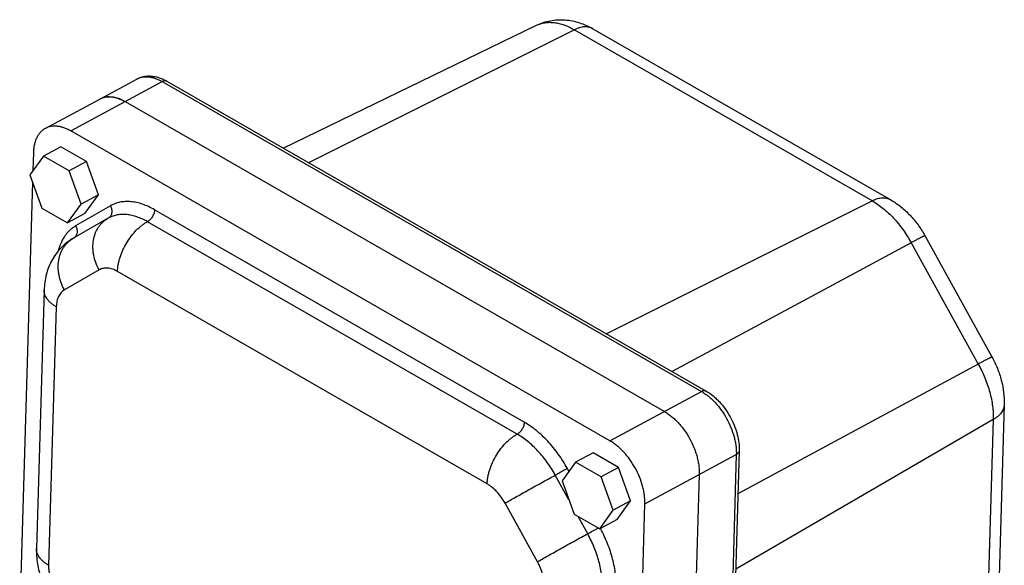
# Model space of a CAD drawing. Units: inches. Extents: x 0 to 22, y 0 to 17.
# Drawn here: x 3 to 6, y 4.7 to 6.3 of the extents above; entities that cross this region are included whole.
import ezdxf

# ---------------------------------------------------------------- set-up
doc = ezdxf.new("R2010")
doc.units = ezdxf.units.IN
doc.header["$LTSCALE"] = 1.21
doc.header["$MEASUREMENT"] = 0
doc.layers.get('0').update_dxf_attribs({"linetype": 'CONTINUOUS'})
doc.layers.add('AXIS_PART', color=7, linetype='CONTINUOUS')

msp = doc.modelspace()

# ---------------------------------------------------------------- linework, layer by layer
at = {"color": 7, "linetype": 'CONTINUOUS'}
for p, q in [((3.8199, 5.9368), (4.5901, 6.3103)), ((4.7063, 6.2968), (3.897, 5.8925)), ((4.7063, 6.2968), (5.6129, 5.7762)), ((4.7624, 6.2998), (5.669, 5.7792)), ((3.1728, 5.9889), (3.4512, 6.1392)), ((3.4512, 6.1392), (5.0926, 5.1968)), ((3.4654, 6.1404), (5.1068, 5.1979)), ((3.0953, 5.9966), (3.2609, 6.086)), ((3.3384, 6.0783), (4.9799, 5.1359)), ((4.8142, 5.0464), (3.1728, 5.9889)), ((3.1425, 5.9411), (3.0897, 5.9125)), ((3.2205, 5.8963), (3.1425, 5.9411)), ((3.0897, 5.9125), (3.0483, 5.8558)), ((3.0591, 5.9233), (3.0575, 5.8683)), ((3.1677, 5.8677), (3.0897, 5.9125)), ((3.2205, 5.8963), (3.1677, 5.8677)), ((3.2572, 5.7948), (3.2205, 5.8963)), ((3.0483, 5.8558), (3.085, 5.7543)), ((3.2043, 5.7662), (3.1677, 5.8677)), ((3.0564, 5.8334), (3.0175, 4.5191)), ((3.2572, 5.7948), (3.2043, 5.7662)), ((3.2158, 5.7381), (3.2572, 5.7948)), ((3.085, 5.7543), (3.163, 5.7095)), ((3.163, 5.7095), (3.2043, 5.7662)), ((3.2934, 5.7612), (3.1878, 5.7002)), ((5.6129, 5.7762), (4.8036, 5.372)), ((3.2158, 5.7381), (3.163, 5.7095)), ((4.5534, 5.1033), (3.4282, 5.7494)), ((3.2849, 5.7224), (3.1792, 5.6615)), ((4.5315, 5.067), (3.4063, 5.713)), ((5.7726, 5.6707), (5.9767, 5.3017)), ((5.7311, 5.6492), (5.0037, 5.2571)), ((5.7311, 5.6492), (5.9352, 5.2802)), ((3.2592, 5.5666), (3.1536, 5.5056)), ((4.4404, 4.9156), (3.3152, 5.5617)), ((3.0919, 5.5054), (3.0686, 4.7194)), ((3.1288, 5.4542), (3.1055, 4.6681)), ((5.9352, 5.2802), (5.2036, 4.8858)), ((4.8142, 5.0464), (5.0926, 5.1968)), ((6.014, 5.1567), (5.9958, 4.5418)), ((5.9807, 5.1112), (5.1967, 4.656)), ((5.9807, 5.1112), (5.9625, 4.4963)), ((4.7625, 5.0101), (4.7096, 4.9815)), ((4.8405, 4.9653), (4.7625, 5.0101)), ((4.9203, 4.8546), (5.1987, 5.005)), ((5.1987, 5.005), (5.1442, 3.1663)), ((5.2074, 5.0163), (5.1529, 3.1776)), ((4.7096, 4.9815), (4.6683, 4.9248)), ((4.7876, 4.9368), (4.7096, 4.9815)), ((4.6893, 4.9536), (4.6844, 4.9626)), ((4.8405, 4.9653), (4.7876, 4.9368)), ((4.8771, 4.8638), (4.8405, 4.9653)), ((4.6891, 4.8673), (4.6477, 4.9422)), ((4.6683, 4.9248), (4.705, 4.8233)), ((4.8243, 4.8353), (4.7876, 4.9368)), ((5.0859, 4.9441), (4.9975, 1.9592)), ((4.5933, 4.6789), (4.4947, 4.8572)), ((4.8771, 4.8638), (4.8243, 4.8353)), ((4.8358, 4.8071), (4.8771, 4.8638)), ((4.783, 4.7786), (4.8243, 4.8353)), ((4.8319, 1.8697), (4.9203, 4.8546)), ((4.705, 4.8233), (4.783, 4.7786)), ((4.7463, 4.7639), (4.7173, 4.8162)), ((4.8358, 4.8071), (4.783, 4.7786))]:
    msp.add_line(p, q, dxfattribs=at)
for centre, radius, start, end in [((3.2875, 6.0369), 0.0558, 109.1539, 118.372), ((3.2882, 6.0349), 0.058, 102.6411, 109.1741), ((3.2896, 6.0255), 0.0675, 89.5714, 94.864), ((3.2885, 6.0091), 0.0839, 78.1615, 82.4683), ((3.2824, 5.9864), 0.1075, 68.4282, 71.4902), ((3.367, 5.58), 0.1645, 118.373, 119.9763), ((3.2777, 5.7405), 0.0193, 299.9933, 305.3349), ((3.7902, 6.5295), 2.0078, 298.4356, 299.4706)]:
    msp.add_arc(centre, radius, start, end, dxfattribs=at)
for points, knots in [([(4.5901, 6.3103), (4.5968, 6.3136), (4.6108, 6.3193), (4.6326, 6.3248), (4.655, 6.3274), (4.6775, 6.3271), (4.6998, 6.3241), (4.7215, 6.3184), (4.7425, 6.3104), (4.7559, 6.3035), (4.7624, 6.2998)], [0, 0, 0, 0, 0.125346, 0.250564, 0.375595, 0.500413, 0.625073, 0.749723, 0.874589, 1, 1, 1, 1]), ([(4.5901, 6.3103), (4.5941, 6.3123), (4.6025, 6.3156), (4.6159, 6.3186), (4.6299, 6.3197), (4.6446, 6.3188), (4.6598, 6.3161), (4.6752, 6.3115), (4.6909, 6.3051), (4.7012, 6.2997), (4.7063, 6.2968)], [0, 0, 0, 0, 0.109717, 0.22152, 0.336894, 0.457077, 0.582992, 0.715262, 0.85426, 1, 1, 1, 1]), ([(4.7624, 6.2998), (4.7605, 6.3009), (4.7566, 6.3027), (4.7503, 6.3046), (4.7436, 6.3056), (4.7365, 6.3056), (4.7292, 6.3048), (4.7216, 6.303), (4.7139, 6.3003), (4.7088, 6.298), (4.7063, 6.2968)], [0, 0, 0, 0, 0.110029, 0.221793, 0.336898, 0.456716, 0.582309, 0.714458, 0.853667, 1, 1, 1, 1]), ([(3.3737, 6.1469), (3.3771, 6.1488), (3.3842, 6.1519), (3.3936, 6.1544), (3.4012, 6.1556), (3.409, 6.1563), (3.4189, 6.1561), (3.4308, 6.1542), (3.4426, 6.151), (3.4542, 6.1463), (3.4617, 6.1425), (3.4654, 6.1404)], [0, 0, 0, 0, 0.120622, 0.241467, 0.302184, 0.363102, 0.485789, 0.610226, 0.737029, 0.866838, 1, 1, 1, 1]), ([(3.3737, 6.1469), (3.3763, 6.1483), (3.3818, 6.1508), (3.3907, 6.1531), (3.4001, 6.1541), (3.4081, 6.1538), (3.4147, 6.1529), (3.4216, 6.1516), (3.4304, 6.149), (3.4409, 6.1448), (3.4477, 6.1412), (3.4512, 6.1392)], [0, 0, 0, 0, 0.109883, 0.221544, 0.33662, 0.456488, 0.518588, 0.582248, 0.71451, 0.853769, 1, 1, 1, 1]), ([(3.4654, 6.1404), (3.4649, 6.1406), (3.4639, 6.1411), (3.4623, 6.1415), (3.4606, 6.1418), (3.4582, 6.1417), (3.4549, 6.141), (3.4524, 6.1399), (3.4512, 6.1392)], [0, 0, 0, 0, 0.109064, 0.220024, 0.334593, 0.454225, 0.712502, 1, 1, 1, 1]), ([(3.2609, 6.086), (3.2636, 6.0874), (3.2691, 6.0899), (3.2779, 6.0922), (3.2873, 6.0932), (3.2954, 6.0929), (3.302, 6.092), (3.3089, 6.0907), (3.3176, 6.0881), (3.3281, 6.0839), (3.335, 6.0803), (3.3384, 6.0783)], [0, 0, 0, 0, 0.109882, 0.221544, 0.33662, 0.456489, 0.518589, 0.58225, 0.714511, 0.85377, 1, 1, 1, 1]), ([(3.2755, 6.0915), (3.2762, 6.0916), (3.279, 6.0922), (3.2818, 6.0926), (3.2839, 6.0927)], [0, 0, 0, 0, 0.247363, 1, 1, 1, 1]), ([(3.2901, 6.093), (3.2909, 6.093), (3.294, 6.0929), (3.2971, 6.0926), (3.2995, 6.0923)], [0, 0, 0, 0, 0.245962, 1, 1, 1, 1]), ([(3.3057, 6.0913), (3.3066, 6.0911), (3.3102, 6.0903), (3.3138, 6.0892), (3.3165, 6.0883)], [0, 0, 0, 0, 0.245026, 1, 1, 1, 1]), ([(3.3219, 6.0863), (3.3233, 6.0858), (3.3289, 6.0834), (3.3344, 6.0807), (3.3384, 6.0783)], [0, 0, 0, 0, 0.242986, 1, 1, 1, 1]), ([(3.0953, 5.9966), (3.0926, 5.9951), (3.0873, 5.9917), (3.0803, 5.9852), (3.0742, 5.9774), (3.0699, 5.9701), (3.067, 5.9637), (3.0644, 5.9568), (3.0618, 5.9475), (3.0598, 5.9357), (3.0592, 5.9275), (3.0591, 5.9233)], [0, 0, 0, 0, 0.10896, 0.219837, 0.334381, 0.454045, 0.516178, 0.579961, 0.712714, 0.852758, 1, 1, 1, 1]), ([(3.1728, 5.9889), (3.1694, 5.9909), (3.1625, 5.9944), (3.152, 5.9987), (3.1432, 6.0012), (3.1364, 6.0026), (3.1298, 6.0034), (3.1217, 6.0037), (3.1123, 6.0027), (3.1035, 6.0004), (3.098, 5.998), (3.0953, 5.9966)], [0, 0, 0, 0, 0.14623, 0.285489, 0.41775, 0.481411, 0.543511, 0.66338, 0.778456, 0.890118, 1, 1, 1, 1]), ([(5.669, 5.7792), (5.6671, 5.7803), (5.6632, 5.7822), (5.6569, 5.7841), (5.6502, 5.785), (5.6431, 5.7851), (5.6358, 5.7842), (5.6282, 5.7824), (5.6205, 5.7798), (5.6154, 5.7775), (5.6129, 5.7762)], [0, 0, 0, 0, 0.110029, 0.221793, 0.336898, 0.456716, 0.582309, 0.714458, 0.853667, 1, 1, 1, 1]), ([(3.2934, 5.7612), (3.2952, 5.758), (3.2972, 5.7529), (3.2981, 5.7458), (3.2979, 5.7407), (3.2968, 5.7358), (3.2949, 5.7314), (3.2923, 5.7277), (3.29, 5.7256), (3.2888, 5.7248)], [0, 0, 0, 0, 0.272623, 0.405098, 0.533215, 0.656362, 0.774589, 0.888634, 1, 1, 1, 1]), ([(3.4282, 5.7494), (3.4222, 5.7528), (3.4102, 5.759), (3.3919, 5.7664), (3.3766, 5.7707), (3.3646, 5.7729), (3.3531, 5.7743), (3.3391, 5.7746), (3.3228, 5.7727), (3.3075, 5.7683), (3.2979, 5.7638), (3.2934, 5.7612)], [0, 0, 0, 0, 0.146562, 0.285934, 0.418173, 0.48178, 0.543801, 0.663461, 0.778347, 0.88996, 1, 1, 1, 1]), ([(5.6129, 5.7762), (5.6186, 5.773), (5.6299, 5.7658), (5.6462, 5.7534), (5.6622, 5.7394), (5.6777, 5.7239), (5.6924, 5.7069), (5.7064, 5.6887), (5.7194, 5.6694), (5.7273, 5.656), (5.7311, 5.6492)], [0, 0, 0, 0, 0.111869, 0.228614, 0.349764, 0.474801, 0.603082, 0.733884, 0.866474, 1, 1, 1, 1]), ([(5.669, 5.7792), (5.6797, 5.7731), (5.7004, 5.7589), (5.7281, 5.7332), (5.7526, 5.7036), (5.7664, 5.6819), (5.7726, 5.6707)], [0, 0, 0, 0, 0.244585, 0.493014, 0.745273, 1, 1, 1, 1]), ([(3.4063, 5.713), (3.4011, 5.716), (3.3907, 5.7214), (3.3748, 5.7279), (3.3591, 5.7324), (3.3437, 5.735), (3.3289, 5.7355), (3.3147, 5.734), (3.3012, 5.7305), (3.2929, 5.7268), (3.2889, 5.7247)], [0, 0, 0, 0, 0.146258, 0.2855, 0.417766, 0.543482, 0.663354, 0.77843, 0.890106, 1, 1, 1, 1]), ([(3.4282, 5.7494), (3.4282, 5.7477), (3.4278, 5.7441), (3.4264, 5.7388), (3.4243, 5.7335), (3.4216, 5.7284), (3.4183, 5.7236), (3.4146, 5.7193), (3.4107, 5.7157), (3.4078, 5.7138), (3.4063, 5.713)], [0, 0, 0, 0, 0.11598, 0.240623, 0.371199, 0.504558, 0.637282, 0.766008, 0.887733, 1, 1, 1, 1]), ([(3.1878, 5.7002), (3.1846, 5.6984), (3.1784, 5.6944), (3.1698, 5.6872), (3.1619, 5.679), (3.1548, 5.6697), (3.1485, 5.6595), (3.141, 5.6445), (3.1368, 5.6322), (3.1346, 5.6238)], [0, 0, 0, 0, 0.115246, 0.23175, 0.350363, 0.471927, 0.597176, 0.726697, 1, 1, 1, 1]), ([(3.1878, 5.7002), (3.1896, 5.6969), (3.1916, 5.6916), (3.1924, 5.6842), (3.1921, 5.6789), (3.1908, 5.6739), (3.1887, 5.6695), (3.1857, 5.6657), (3.1832, 5.6638), (3.1819, 5.663)], [0, 0, 0, 0, 0.273682, 0.406383, 0.534407, 0.657188, 0.774919, 0.888608, 1, 1, 1, 1]), ([(3.2592, 5.5666), (3.2553, 5.5736), (3.2487, 5.5882), (3.2433, 5.6074), (3.241, 5.6228), (3.2401, 5.638), (3.2413, 5.6564), (3.2459, 5.674), (3.2515, 5.6868), (3.2566, 5.6956), (3.2625, 5.7037), (3.2692, 5.7109), (3.2766, 5.7172), (3.2821, 5.7208), (3.2849, 5.7224)], [0, 0, 0, 0, 0.138174, 0.274318, 0.341187, 0.40699, 0.534791, 0.657306, 0.716701, 0.774932, 0.832151, 0.888563, 0.94443, 1, 1, 1, 1]), ([(3.3152, 5.5617), (3.3153, 5.5651), (3.3158, 5.5722), (3.3174, 5.583), (3.3198, 5.594), (3.3241, 5.609), (3.3314, 5.6277), (3.3427, 5.6492), (3.3564, 5.6692), (3.3694, 5.6842), (3.3805, 5.6948), (3.3889, 5.7018), (3.3975, 5.7079), (3.4034, 5.7114), (3.4063, 5.713)], [0, 0, 0, 0, 0.056791, 0.116039, 0.177437, 0.240688, 0.371234, 0.50455, 0.637232, 0.765927, 0.827841, 0.887665, 0.945137, 1, 1, 1, 1]), ([(5.7726, 5.6707), (5.7726, 5.6707), (5.7726, 5.6707), (5.7725, 5.6707), (5.7723, 5.6706), (5.7721, 5.6706), (5.7718, 5.6704), (5.7714, 5.6703), (5.7709, 5.67), (5.7703, 5.6698), (5.7694, 5.6693), (5.768, 5.6687), (5.7661, 5.6677), (5.7639, 5.6666), (5.7614, 5.6653), (5.7586, 5.6638), (5.7554, 5.6622), (5.752, 5.6604), (5.7469, 5.6577), (5.7399, 5.6539), (5.7341, 5.6508), (5.7311, 5.6492)], [0, 0, 0, 0, 0.000565, 0.001495, 0.00478, 0.010084, 0.01744, 0.026854, 0.038327, 0.051849, 0.06741, 0.104607, 0.149818, 0.202897, 0.263682, 0.331992, 0.4076, 0.490272, 0.57976, 0.778093, 1, 1, 1, 1]), ([(3.1792, 5.6615), (3.1724, 5.6576), (3.1595, 5.6488), (3.1421, 5.6331), (3.1271, 5.6151), (3.1146, 5.5953), (3.1049, 5.5741), (3.0978, 5.5518), (3.0934, 5.5288), (3.0922, 5.5133), (3.0919, 5.5054)], [0, 0, 0, 0, 0.125333, 0.250541, 0.375556, 0.50035, 0.624979, 0.74961, 0.874499, 1, 1, 1, 1]), ([(3.1536, 5.5056), (3.1497, 5.5127), (3.143, 5.5272), (3.1377, 5.5464), (3.1354, 5.5619), (3.1344, 5.577), (3.1356, 5.5955), (3.1402, 5.613), (3.1458, 5.6258), (3.1509, 5.6346), (3.1568, 5.6427), (3.1635, 5.65), (3.171, 5.6563), (3.1764, 5.6599), (3.1792, 5.6615)], [0, 0, 0, 0, 0.138174, 0.274318, 0.341187, 0.40699, 0.534791, 0.657306, 0.716701, 0.774932, 0.832151, 0.888563, 0.94443, 1, 1, 1, 1]), ([(3.3152, 5.5617), (3.3127, 5.5631), (3.3077, 5.5657), (3.3001, 5.5687), (3.2926, 5.5709), (3.2853, 5.572), (3.2782, 5.5722), (3.2714, 5.5713), (3.265, 5.5695), (3.2611, 5.5677), (3.2592, 5.5666)], [0, 0, 0, 0, 0.146551, 0.285955, 0.418203, 0.543771, 0.663438, 0.778331, 0.889967, 1, 1, 1, 1]), ([(3.1288, 5.4542), (3.1259, 5.4558), (3.1204, 5.4593), (3.1129, 5.4651), (3.1064, 5.4712), (3.1011, 5.4777), (3.0969, 5.4844), (3.0939, 5.4913), (3.0922, 5.4984), (3.0919, 5.5031), (3.0919, 5.5054)], [0, 0, 0, 0, 0.151047, 0.293781, 0.428043, 0.554211, 0.673045, 0.785756, 0.894042, 1, 1, 1, 1]), ([(3.1536, 5.5056), (3.1517, 5.5045), (3.1481, 5.502), (3.1433, 5.4974), (3.1391, 5.4919), (3.1356, 5.4857), (3.1328, 5.4787), (3.1307, 5.471), (3.1293, 5.4628), (3.1289, 5.4571), (3.1288, 5.4542)], [0, 0, 0, 0, 0.108815, 0.219817, 0.334564, 0.454439, 0.580435, 0.713198, 0.853089, 1, 1, 1, 1]), ([(5.9767, 5.3017), (5.9767, 5.3017), (5.9767, 5.3017), (5.9766, 5.3017), (5.9764, 5.3016), (5.9762, 5.3016), (5.9759, 5.3014), (5.9755, 5.3013), (5.975, 5.301), (5.9744, 5.3008), (5.9735, 5.3003), (5.9721, 5.2997), (5.9702, 5.2987), (5.968, 5.2976), (5.9655, 5.2963), (5.9627, 5.2948), (5.9595, 5.2932), (5.9561, 5.2914), (5.951, 5.2887), (5.944, 5.2849), (5.9382, 5.2818), (5.9352, 5.2802)], [0, 0, 0, 0, 0.000565, 0.001495, 0.00478, 0.010084, 0.01744, 0.026854, 0.038327, 0.051849, 0.06741, 0.104607, 0.149818, 0.202897, 0.263682, 0.331992, 0.4076, 0.490272, 0.57976, 0.778093, 1, 1, 1, 1]), ([(5.9352, 5.2802), (5.939, 5.2734), (5.9461, 5.2595), (5.9556, 5.2382), (5.9636, 5.2166), (5.9702, 5.1949), (5.9753, 5.1733), (5.9788, 5.1521), (5.9807, 5.1315), (5.9809, 5.1179), (5.9807, 5.1112)], [0, 0, 0, 0, 0.132602, 0.264552, 0.394997, 0.523194, 0.648408, 0.769973, 0.887339, 1, 1, 1, 1]), ([(5.9767, 5.3017), (5.9829, 5.2904), (5.9939, 5.2673), (6.006, 5.231), (6.0131, 5.194), (6.0144, 5.1691), (6.014, 5.1567)], [0, 0, 0, 0, 0.254393, 0.506671, 0.755289, 1, 1, 1, 1]), ([(5.1068, 5.1979), (5.1063, 5.1981), (5.1054, 5.1986), (5.1038, 5.1991), (5.1021, 5.1993), (5.0996, 5.1992), (5.0964, 5.1985), (5.0939, 5.1974), (5.0926, 5.1968)], [0, 0, 0, 0, 0.109064, 0.220024, 0.334593, 0.454225, 0.712502, 1, 1, 1, 1]), ([(5.0926, 5.1968), (5.0963, 5.1947), (5.1036, 5.19), (5.1142, 5.182), (5.1246, 5.1729), (5.1381, 5.1593), (5.1537, 5.1401), (5.1697, 5.1147), (5.1828, 5.0875), (5.1908, 5.064), (5.1952, 5.0452), (5.1975, 5.0315), (5.1987, 5.0181), (5.1988, 5.0093), (5.1987, 5.005)], [0, 0, 0, 0, 0.055718, 0.113878, 0.174226, 0.236507, 0.365502, 0.497998, 0.630775, 0.760586, 0.823456, 0.884497, 0.943437, 1, 1, 1, 1]), ([(5.1068, 5.1979), (5.1142, 5.1937), (5.1248, 5.1863), (5.1378, 5.1748), (5.1506, 5.162), (5.1653, 5.1441), (5.1804, 5.1203), (5.1925, 5.0949), (5.2, 5.0729), (5.2041, 5.0551), (5.207, 5.0378), (5.2077, 5.0248), (5.2074, 5.0163)], [0, 0, 0, 0, 0.117306, 0.178222, 0.240486, 0.368226, 0.498598, 0.629187, 0.757545, 0.820239, 0.88164, 1, 1, 1, 1]), ([(6.014, 5.1567), (6.0139, 5.1546), (6.0135, 5.1503), (6.0117, 5.144), (6.0089, 5.1379), (6.0051, 5.1319), (6.0003, 5.1262), (5.9946, 5.1208), (5.988, 5.1157), (5.9832, 5.1127), (5.9807, 5.1112)], [0, 0, 0, 0, 0.108282, 0.218535, 0.332565, 0.451891, 0.577661, 0.710686, 0.851459, 1, 1, 1, 1]), ([(4.9799, 5.1359), (4.9835, 5.1338), (4.9909, 5.1291), (5.0015, 5.1211), (5.0118, 5.112), (5.0218, 5.1019), (5.0314, 5.0909), (5.0435, 5.0751), (5.057, 5.0538), (5.0679, 5.0311), (5.0749, 5.0123), (5.0792, 4.9983), (5.0825, 4.9843), (5.0847, 4.9706), (5.086, 4.9572), (5.0861, 4.9484), (5.0859, 4.9441)], [0, 0, 0, 0, 0.055715, 0.113863, 0.174203, 0.236478, 0.300369, 0.365519, 0.497999, 0.630759, 0.696253, 0.760616, 0.82348, 0.884512, 0.94344, 1, 1, 1, 1]), ([(4.5534, 5.1033), (4.5534, 5.1016), (4.553, 5.0981), (4.5516, 5.0928), (4.5495, 5.0875), (4.5468, 5.0823), (4.5435, 5.0775), (4.5398, 5.0732), (4.5359, 5.0697), (4.533, 5.0678), (4.5315, 5.067)], [0, 0, 0, 0, 0.11598, 0.240623, 0.371199, 0.504558, 0.637282, 0.766008, 0.887733, 1, 1, 1, 1]), ([(4.6844, 4.9626), (4.6802, 4.9701), (4.6714, 4.985), (4.657, 5.0063), (4.6415, 5.0265), (4.6252, 5.0453), (4.6081, 5.0625), (4.5904, 5.0781), (4.5722, 5.0917), (4.5597, 5.0997), (4.5534, 5.1033)], [0, 0, 0, 0, 0.133526, 0.266116, 0.396918, 0.525199, 0.650236, 0.771387, 0.888131, 1, 1, 1, 1]), ([(4.4404, 4.9156), (4.4405, 4.9191), (4.441, 4.9262), (4.4426, 4.9369), (4.445, 4.9479), (4.4493, 4.9629), (4.4566, 4.9816), (4.4679, 5.0031), (4.4816, 5.0231), (4.4945, 5.0381), (4.5057, 5.0487), (4.5141, 5.0557), (4.5227, 5.0618), (4.5286, 5.0654), (4.5315, 5.067)], [0, 0, 0, 0, 0.056791, 0.116039, 0.177437, 0.240688, 0.371234, 0.50455, 0.637232, 0.765927, 0.827841, 0.887665, 0.945137, 1, 1, 1, 1]), ([(4.6477, 4.9422), (4.6439, 4.9489), (4.6362, 4.9621), (4.6234, 4.981), (4.6097, 4.9989), (4.5952, 5.0155), (4.58, 5.0308), (4.5643, 5.0446), (4.5482, 5.0567), (4.5371, 5.0638), (4.5315, 5.067)], [0, 0, 0, 0, 0.133526, 0.266116, 0.396918, 0.525199, 0.650236, 0.771386, 0.888131, 1, 1, 1, 1]), ([(4.9203, 4.8546), (4.9205, 4.8589), (4.9203, 4.8677), (4.9191, 4.8811), (4.9168, 4.8949), (4.9124, 4.9137), (4.9044, 4.9372), (4.8914, 4.9644), (4.8753, 4.9898), (4.8597, 5.009), (4.8462, 5.0226), (4.8358, 5.0317), (4.8253, 5.0397), (4.8179, 5.0443), (4.8142, 5.0464)], [0, 0, 0, 0, 0.056563, 0.115503, 0.176544, 0.239414, 0.369225, 0.502002, 0.634498, 0.763493, 0.825774, 0.886122, 0.944282, 1, 1, 1, 1]), ([(5.2074, 5.0163), (5.2074, 5.0158), (5.2073, 5.0147), (5.2068, 5.0131), (5.2061, 5.0116), (5.2047, 5.0095), (5.2023, 5.0071), (5.2, 5.0057), (5.1987, 5.005)], [0, 0, 0, 0, 0.107259, 0.216665, 0.330142, 0.449288, 0.708662, 1, 1, 1, 1]), ([(4.6844, 4.9626), (4.6819, 4.9611), (4.6761, 4.9579), (4.667, 4.9528), (4.6573, 4.9474), (4.6508, 4.9438), (4.6477, 4.9422)], [0, 0, 0, 0, 0.207284, 0.470101, 0.748458, 1, 1, 1, 1]), ([(4.4947, 4.8572), (4.4913, 4.8635), (4.4837, 4.8754), (4.4706, 4.8916), (4.4584, 4.9031), (4.4482, 4.9108), (4.443, 4.9141), (4.4404, 4.9156)], [0, 0, 0, 0, 0.266106, 0.52516, 0.771295, 0.888101, 1, 1, 1, 1]), ([(4.4947, 4.8572), (4.4995, 4.8599), (4.51, 4.8659), (4.5339, 4.8794), (4.5672, 4.898), (4.6015, 4.917), (4.6286, 4.9318), (4.6415, 4.9388), (4.6477, 4.9422)], [0, 0, 0, 0, 0.094465, 0.207278, 0.470101, 0.748465, 0.880144, 1, 1, 1, 1]), ([(4.8334, 4.5971), (4.8336, 4.6043), (4.8334, 4.619), (4.8314, 4.6413), (4.8277, 4.6642), (4.8224, 4.6874), (4.8155, 4.7108), (4.8041, 4.7421), (4.7934, 4.765), (4.7854, 4.7798)], [0, 0, 0, 0, 0.112787, 0.230184, 0.351706, 0.476838, 0.604952, 0.735353, 1, 1, 1, 1]), ([(4.5933, 4.6789), (4.5981, 4.6817), (4.6086, 4.6877), (4.6324, 4.7012), (4.6657, 4.7198), (4.7001, 4.7388), (4.7272, 4.7536), (4.7401, 4.7606), (4.7463, 4.7639)], [0, 0, 0, 0, 0.094465, 0.207278, 0.470101, 0.748465, 0.880144, 1, 1, 1, 1]), ([(4.791, 4.5979), (4.7912, 4.6045), (4.791, 4.6178), (4.7891, 4.6381), (4.7857, 4.659), (4.7807, 4.6801), (4.7742, 4.7014), (4.7663, 4.7226), (4.757, 4.7436), (4.75, 4.7572), (4.7463, 4.7639)], [0, 0, 0, 0, 0.112661, 0.230027, 0.351592, 0.476806, 0.605003, 0.735448, 0.867398, 1, 1, 1, 1]), ([(3.0686, 4.7194), (3.0684, 4.7117), (3.0687, 4.6961), (3.0714, 4.6727), (3.0762, 4.6494), (3.0831, 4.6265), (3.0918, 4.604), (3.1057, 4.5749), (3.1188, 4.5544), (3.1285, 4.5415)], [0, 0, 0, 0, 0.12174, 0.244664, 0.368792, 0.494098, 0.62032, 0.747052, 1, 1, 1, 1]), ([(3.1055, 4.6681), (3.1026, 4.6698), (3.0971, 4.6733), (3.0896, 4.679), (3.0831, 4.6852), (3.0778, 4.6916), (3.0736, 4.6984), (3.0706, 4.7053), (3.0689, 4.7123), (3.0686, 4.7171), (3.0686, 4.7194)], [0, 0, 0, 0, 0.151047, 0.293781, 0.428043, 0.554211, 0.673045, 0.785756, 0.894042, 1, 1, 1, 1]), ([(4.6142, 4.6012), (4.6143, 4.6043), (4.6142, 4.6106), (4.6131, 4.6234), (4.6097, 4.64), (4.6029, 4.6598), (4.5968, 4.6727), (4.5933, 4.6789)], [0, 0, 0, 0, 0.11269, 0.230117, 0.476846, 0.73546, 1, 1, 1, 1]), ([(3.1055, 4.6681), (3.1054, 4.6642), (3.1056, 4.656), (3.1072, 4.6435), (3.11, 4.6307), (3.1139, 4.6178), (3.119, 4.605), (3.1251, 4.5925), (3.1321, 4.5805), (3.1374, 4.5729), (3.1402, 4.5692)], [0, 0, 0, 0, 0.111974, 0.229812, 0.35259, 0.479295, 0.60871, 0.73952, 0.870427, 1, 1, 1, 1])]:
    msp.add_open_spline(points, degree=3, knots=knots, dxfattribs=at)
at = {"layer": 'AXIS_PART', "color": 7, "linetype": 'CONTINUOUS'}
msp.add_line((3.2609, 6.086), (3.3737, 6.1469), dxfattribs=at)

doc.saveas('drawing.dxf')
